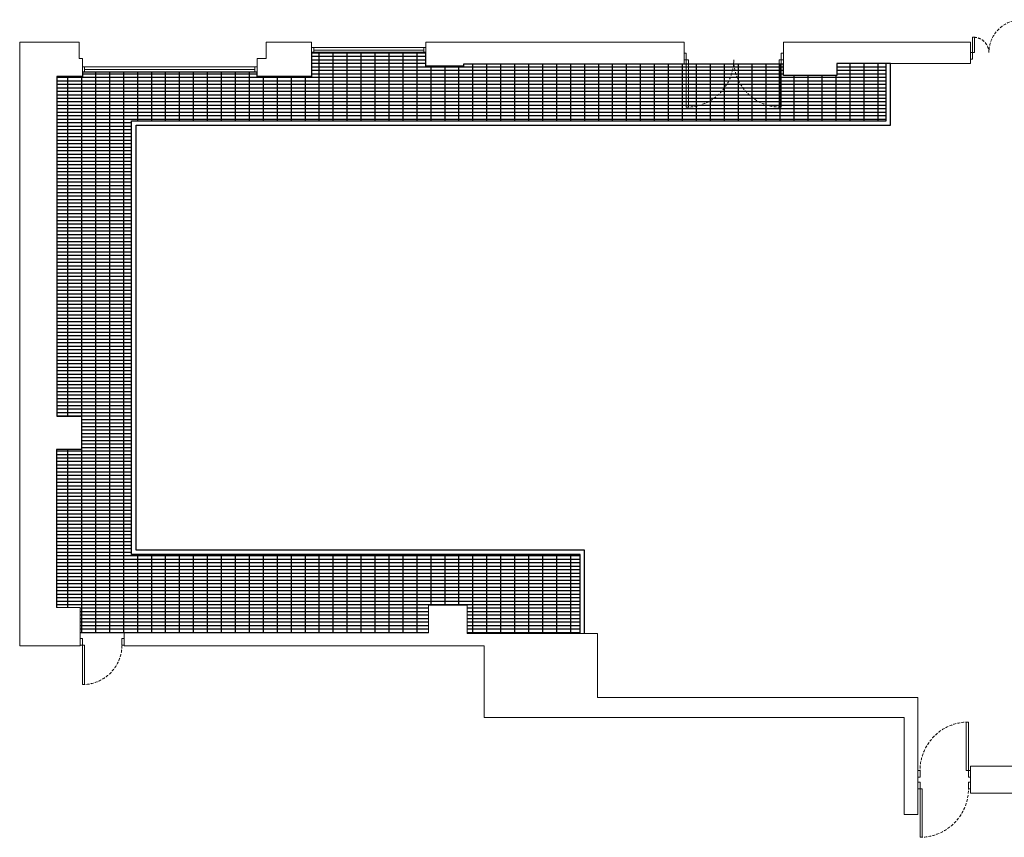
# Model space of a CAD drawing. Units: millimetres. Extents: x -825 to 6692, y 555 to 6949.
# Drawn here: x -825 to 1413, y 3355 to 5213 of the extents above; entities that cross this region are included whole.
import ezdxf

# ---------------------------------------------------------------- set-up
doc = ezdxf.new("R2010")
doc.units = ezdxf.units.MM
doc.linetypes.add('HIDDEN', pattern=[9.525, 6.35, -3.175])
doc.layers.add('GT大劇院_工作廊道_右舞台5樓 Gallery Stage Right 5F', color=252, linetype='Continuous')
doc.layers.add('建築底圖 Building Structure', color=252, linetype='Continuous', lineweight=5)

# ---------------------------------------------------------------- blocks, each defined once
blk = doc.blocks.new('GT大劇院_右舞台工作廊道')
at = {"layer": 'GT大劇院_工作廊道_右舞台5樓 Gallery Stage Right 5F'}
h = blk.add_hatch(dxfattribs=at)
h.set_pattern_fill('GRATE', color=256, scale=10, style=0, double=1)
h.set_pattern_definition([(0, (46465, 407.503), (0, 7.9375), []), (90, (46465, 407.503), (-31.75, 2e-15), [])])
h.paths.add_polyline_path([(-2331, 420.5), (-2588, 420.5), (-2588, 485.5), (-2675.5, 485.5), (-2675.5, 422.5), (-3467.5, 422.5), (-3467.5, 479.5), (-3521, 479.5), (-3521, 839), (-3464.5, 839), (-3464.5, 915), (-3520.5, 915), (-3520.5, 1687), (-3462.5, 1687), (-3462.5, 1697), (-3065.5, 1697), (-3065.5, 1687), (-2941.5, 1687), (-2941.5, 1741), (-2681.5, 1741), (-2681.5, 1710.5), (-2596, 1710.5), (-2596, 1715), (-1869, 1715), (-1869, 1689), (-1748, 1689), (-1748, 1716), (-1635.5, 1716), (-1635.7, 1586), (-3350.6, 1586), (-3350.4, 600.5), (-2331, 600.5)])
for p, q in [((-2681.5, 1741), (-2941.5, 1741)), ((-2941.5, 1741), (-2941.5, 1687)), ((-2681.5, 1710.5), (-2681.5, 1741)), ((-2596, 1710.5), (-2681.5, 1710.5)), ((-1869, 1715), (-2596, 1715)), ((-2596, 1715), (-2596, 1710.5)), ((-1869, 1689), (-1869, 1715.6)), ((-1625.5, 1716), (-1748, 1716)), ((-1748, 1716), (-1748, 1689)), ((-1635.5, 1586), (-1635.5, 1716)), ((-1625.5, 1576), (-1625.5, 1716)), ((-3462.5, 1687), (-3520.5, 1687)), ((-3520.5, 1687), (-3520.5, 915)), ((-3065.5, 1697), (-3462.5, 1697)), ((-3462.5, 1697), (-3462.5, 1687)), ((-3065.5, 1687), (-3065.5, 1697)), ((-2941.5, 1687), (-3065.5, 1687)), ((-1748, 1689), (-1869, 1689)), ((-3350.5, 600.5), (-3350.5, 1586)), ((-3350.5, 1586), (-1635.5, 1586)), ((-3340.5, 610.5), (-3340.5, 1576)), ((-3340.5, 1576), (-1625.5, 1576)), ((-3520.5, 915), (-3464.5, 915)), ((-3464.5, 915), (-3464.5, 839)), ((-3464.5, 839), (-3521, 839)), ((-3521, 839), (-3521, 479.5)), ((-2321, 610.5), (-3340.5, 610.5)), ((-2321, 420.5), (-2321, 610.5)), ((-2331, 600.5), (-3350.5, 600.5)), ((-2331, 420.5), (-2331, 600.5))]:
    blk.add_line(p, q, dxfattribs=at)
blk = doc.blocks.new('GT大劇院_4F建築底圖')
at = {"layer": '建築底圖 Building Structure'}
for p, q in [((-1439, 1741), (-1439, 1776)), ((-1439, 1776), (-1434.7, 1776)), ((-1434.7, 1776), (-1434.7, 1741)), ((-3605, 1765), (-3605, 392.5)), ((-3470, 1765), (-3605, 1765)), ((-3470, 1727.5), (-3470, 1765)), ((-3045, 1765), (-3045, 1727.5)), ((-2941.5, 1765), (-3045, 1765)), ((-2941.5, 1687), (-2941.5, 1765)), ((-2941.5, 1753), (-2681.5, 1753)), ((-2936.5, 1753), (-2936.5, 1741)), ((-2686.5, 1747), (-2936.5, 1747)), ((-2686.5, 1753), (-2686.5, 1741)), ((-2681.5, 1710.5), (-2681.5, 1765)), ((-2095, 1765), (-2681.5, 1765)), ((-2095, 1715), (-2095, 1765)), ((-1444, 1765), (-1869, 1765)), ((-1869, 1689), (-1869, 1765)), ((-1444, 1765), (-1444, 1716)), ((-3462.5, 1727.5), (-3470, 1727.5)), ((-3462.5, 1727.5), (-3462.5, 1687)), ((-3065.5, 1727.5), (-3065.5, 1687)), ((-3045, 1727.5), (-3065.5, 1727.5)), ((-2681.5, 1741), (-2941.5, 1741)), ((-2095, 1740), (-2090, 1740)), ((-2095, 1725), (-2090, 1725)), ((-2090, 1725), (-2090, 1740)), ((-2090, 1617), (-2090, 1725)), ((-2090, 1725), (-2085, 1725)), ((-2085, 1725), (-2085, 1617)), ((-1879, 1617), (-1879, 1725)), ((-1879, 1725), (-1874, 1725)), ((-1874, 1725), (-1874, 1740)), ((-1874, 1740), (-1869, 1740)), ((-1869, 1725), (-1874, 1725)), ((-1874, 1650), (-1874, 1725)), ((-1874, 1725), (-1874, 1617)), ((-1444, 1741), (-1439, 1741)), ((-1439, 1726), (-1444, 1726)), ((-1439, 1741), (-1439, 1726)), ((-1434.7, 1741), (-1439, 1741)), ((-3462.5, 1709), (-3065.5, 1709)), ((-3457.5, 1709), (-3457.5, 1697)), ((-3070.5, 1703), (-3457.5, 1703)), ((-3070.5, 1709), (-3070.5, 1697)), ((-2596, 1710.5), (-2681.5, 1710.5)), ((-2095, 1715), (-2596, 1715)), ((-2596, 1715), (-2596, 1710.5)), ((-1748, 1716), (-1748, 1689)), ((-1444, 1716), (-1748, 1716)), ((-3520.5, 915), (-3520.5, 1687)), ((-3462.5, 1687), (-3520.5, 1687)), ((-3065.5, 1697), (-3462.5, 1697)), ((-2941.5, 1687), (-3065.5, 1687)), ((-1748, 1689), (-1869, 1689)), ((-2085, 1617), (-2090, 1617)), ((-1874, 1617), (-1879, 1617)), ((-3464.5, 915), (-3520.5, 915)), ((-3464.5, 839), (-3464.5, 915)), ((-3521, 839), (-3521, 479.5)), ((-3521, 839), (-3464.5, 839)), ((-3521, 479.5), (-3467.5, 479.5)), ((-3467.5, 479.5), (-3467.5, 392.5)), ((-2588, 485.5), (-2675.5, 485.5)), ((-2675.5, 485.5), (-2675.5, 422.5)), ((-2588, 420.5), (-2588, 485.5)), ((-3462.5, 409.5), (-3467.5, 409.5)), ((-3462.5, 394.5), (-3462.5, 409.5)), ((-3367.5, 409.5), (-3372.5, 409.5)), ((-3372.5, 409.5), (-3372.5, 394.5)), ((-3367.5, 392.5), (-3367.5, 422.5)), ((-2675.5, 422.5), (-3367.5, 422.5)), ((-3367.5, 392.5), (-3367.5, 422.5)), ((-2291.5, 420.5), (-2588, 420.5)), ((-2291.5, 275.5), (-2291.5, 420.5)), ((-3467.5, 392.5), (-3605, 392.5)), ((-3467.5, 394.5), (-3462.5, 394.5)), ((-3462.5, 394.5), (-3462.5, 304.5)), ((-3457.5, 394.5), (-3462.5, 394.5)), ((-3457.5, 304.5), (-3457.5, 394.5)), ((-3372.5, 394.5), (-3367.5, 394.5)), ((-3367.5, 392.5), (-2549, 392.5)), ((-2549, 392.5), (-2549, 230)), ((-3462.5, 304.5), (-3457.5, 304.5)), ((-1563.5, 275.5), (-2291.5, 275.5)), ((-1563.5, 275.5), (-1563.5, 9.5)), ((-1594.5, 230), (-2549, 230)), ((-1594.5, 9.5), (-1594.5, 230)), ((-1448.5, 219.5), (-1453.5, 219.5)), ((-1453.5, 219.5), (-1453.5, 109.5)), ((-1448.5, 109.5), (-1448.5, 219.5)), ((-1188.5, 119.5), (-1443.5, 119.5)), ((-1443.5, 109.5), (-1443.5, 119.5)), ((-1558.5, 109.5), (-1563.5, 109.5)), ((-1563.5, 94.5), (-1558.5, 94.5)), ((-1558.5, 94.5), (-1558.5, 109.5)), ((-1453.5, 109.5), (-1448.5, 109.5)), ((-1448.5, 109.5), (-1448.5, 94.5)), ((-1448.5, 109.5), (-1443.5, 109.5)), ((-1448.5, 94.5), (-1443.5, 94.5)), ((-1443.5, 94.5), (-1443.5, 109.5)), ((-1443.5, 59.5), (-1443.5, 109.5)), ((-1563.5, 82.5), (-1558.5, 82.5)), ((-1558.5, 67.5), (-1563.5, 67.5)), ((-1558.5, 82.5), (-1558.5, 67.5)), ((-1558.5, 67.5), (-1558.5, -42.5)), ((-1553.5, 67.5), (-1558.5, 67.5)), ((-1553.5, -42.5), (-1553.5, 67.5)), ((-1448.5, 82.5), (-1443.5, 82.5)), ((-1448.5, 67.5), (-1448.5, 82.5)), ((-1448.5, 67.5), (-1443.5, 67.5)), ((-1443.5, 82.5), (-1443.5, 67.5)), ((-1443.5, 67.5), (-1443.5, 57.5)), ((-1300, 57.5), (-1443.5, 57.5)), ((-1563.5, 9.5), (-1594.5, 9.5)), ((-1558.5, -42.5), (-1553.5, -42.5))]:
    blk.add_line(p, q, dxfattribs=at)
at = {"layer": '建築底圖 Building Structure', "linetype": 'HIDDEN'}
for centre, radius, start, end in [((-1327, 1741), 75, 90, 180), ((-1437, 1741), 35, 0, 90), ((-2090, 1725), 108, 270, 0), ((-1874, 1725), 108, 180, 270), ((-3462.5, 394.5), 90, 270, 0), ((-1448.5, 109.5), 110, 90, 182.6053), ((-1558.5, 67.5), 110, 270, 2.6053)]:
    blk.add_arc(centre, radius, start, end, dxfattribs=at)

msp = doc.modelspace()

# ---------------------------------------------------------------- block references
msp.add_blockref('GT大劇院_4F建築底圖', (2780, 3397.5))
at = {"layer": 'GT大劇院_工作廊道_右舞台5樓 Gallery Stage Right 5F'}
msp.add_blockref('GT大劇院_右舞台工作廊道', (2780, 3397.5), dxfattribs=at)

doc.saveas('drawing.dxf')
